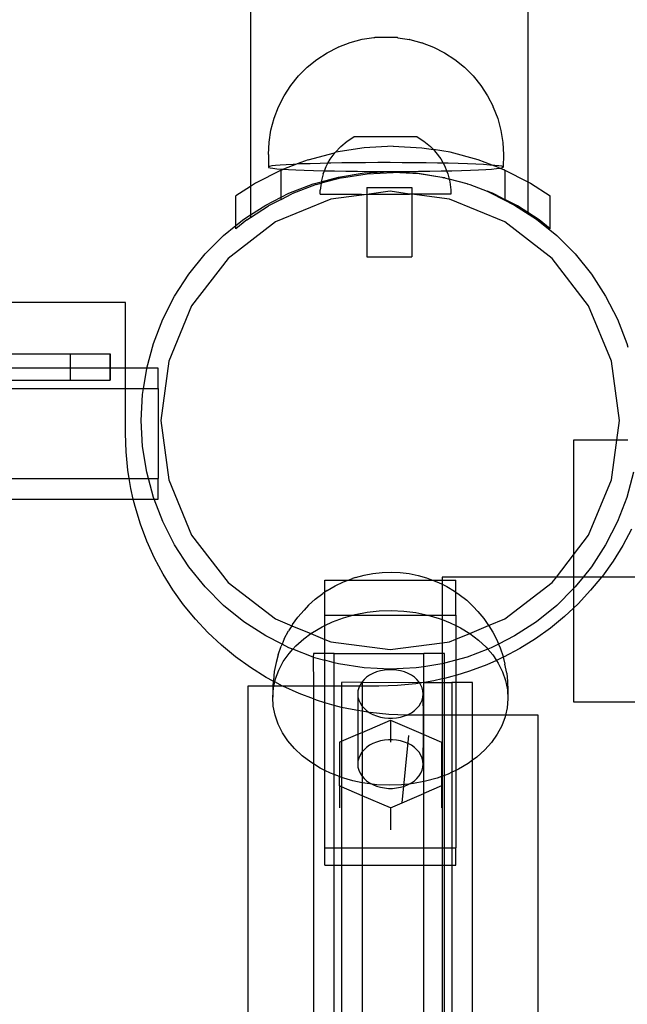
# Model space of a CAD drawing. Extents: x -336 to 4621, y -3858 to 3542.
# Drawn here: x 1729 to 1821, y -1439 to -1288 of the extents above; entities that cross this region are included whole.
import ezdxf

# ---------------------------------------------------------------- set-up
doc = ezdxf.new("R2010")
doc.units = 0
doc.layers.get('0').update_dxf_attribs({"linetype": 'CONTINUOUS'})

msp = doc.modelspace()

# ---------------------------------------------------------------- linework, layer by layer
for p, q in [((1763.79, -1260.58), (1763.79, -1313.95)), ((1806.17, -1260.58), (1806.17, -1313.23)), ((1780.79, -1291.52), (1778.99, -1292)), ((1780.86, -1291.51), (1780.79, -1291.52)), ((1782.66, -1291.23), (1780.86, -1291.51)), ((1782.72, -1291.23), (1782.66, -1291.23)), ((1782.8, -1291.22), (1782.72, -1291.23)), ((1782.89, -1291.21), (1782.8, -1291.22)), ((1783.01, -1291.21), (1782.89, -1291.21)), ((1783.14, -1291.2), (1783.01, -1291.21)), ((1783.28, -1291.2), (1783.14, -1291.2)), ((1783.44, -1291.19), (1783.28, -1291.2)), ((1783.61, -1291.19), (1783.44, -1291.19)), ((1783.78, -1291.18), (1783.61, -1291.19)), ((1783.97, -1291.18), (1783.78, -1291.18)), ((1784.16, -1291.18), (1783.97, -1291.18)), ((1784.36, -1291.18), (1784.16, -1291.18)), ((1784.55, -1291.18), (1784.36, -1291.18)), ((1784.75, -1291.18), (1784.55, -1291.18)), ((1784.94, -1291.18), (1784.75, -1291.18)), ((1785.13, -1291.18), (1784.94, -1291.18)), ((1785.31, -1291.19), (1785.13, -1291.18)), ((1785.48, -1291.19), (1785.31, -1291.19)), ((1785.64, -1291.19), (1785.48, -1291.19)), ((1785.79, -1291.2), (1785.64, -1291.19)), ((1785.92, -1291.2), (1785.79, -1291.2)), ((1786.04, -1291.21), (1785.92, -1291.2)), ((1786.14, -1291.22), (1786.04, -1291.21)), ((1786.23, -1291.22), (1786.14, -1291.22)), ((1786.29, -1291.23), (1786.23, -1291.22)), ((1786.29, -1291.23), (1788.08, -1291.5)), ((1788.16, -1291.52), (1788.08, -1291.5)), ((1788.16, -1291.52), (1789.95, -1291.99)), ((1775.51, -1293.54), (1777.19, -1292.69)), ((1777.25, -1292.66), (1777.19, -1292.69)), ((1778.99, -1292), (1777.25, -1292.66)), ((1790.02, -1292.01), (1789.95, -1291.99)), ((1790.02, -1292.01), (1791.77, -1292.68)), ((1791.77, -1292.68), (1793.44, -1293.53)), ((1772.48, -1295.74), (1773.94, -1294.56)), ((1773.94, -1294.56), (1775.51, -1293.54)), ((1793.44, -1293.53), (1795.02, -1294.55)), ((1795.02, -1294.55), (1796.47, -1295.73)), ((1771.15, -1297.07), (1772.48, -1295.74)), ((1796.47, -1295.73), (1797.8, -1297.05)), ((1769.97, -1298.53), (1771.15, -1297.07)), ((1797.8, -1297.05), (1798.98, -1298.51)), ((1768.94, -1300.1), (1769.97, -1298.53)), ((1798.98, -1298.51), (1800, -1300.08)), ((1768.09, -1301.78), (1768.94, -1300.1)), ((1800, -1300.08), (1800.85, -1301.75)), ((1767.42, -1303.53), (1768.09, -1301.78)), ((1800.88, -1301.82), (1800.85, -1301.75)), ((1800.88, -1301.82), (1801.56, -1303.57)), ((1766.93, -1305.34), (1767.42, -1303.53)), ((1801.56, -1303.57), (1802.04, -1305.39)), ((1766.64, -1307.2), (1766.93, -1305.34)), ((1778.55, -1307.04), (1779.6, -1306.37)), ((1789.24, -1306.35), (1779.6, -1306.37)), ((1789.24, -1306.35), (1790.3, -1307.02)), ((1802.04, -1305.39), (1802.34, -1307.24)), ((1766.54, -1309.07), (1766.64, -1307.2)), ((1777.58, -1307.84), (1776.72, -1308.76)), ((1781.19, -1308.04), (1776.85, -1308.73)), ((1777.58, -1307.84), (1778.55, -1307.04)), ((1785.59, -1307.81), (1781.19, -1308.04)), ((1785.59, -1307.81), (1789.97, -1308.04)), ((1789.97, -1308.04), (1791.74, -1308.32)), ((1790.3, -1307.02), (1791.27, -1307.82)), ((1791.27, -1307.82), (1791.74, -1308.32)), ((1802.34, -1307.24), (1802.43, -1309.12)), ((1766.54, -1309.07), (1766.54, -1310.96)), ((1772.6, -1309.87), (1776.61, -1308.79)), ((1775.64, -1310.4), (1775.98, -1309.78)), ((1775.98, -1309.78), (1776.72, -1308.76)), ((1776.72, -1308.76), (1776.61, -1308.79)), ((1776.85, -1308.73), (1776.72, -1308.76)), ((1791.74, -1308.32), (1792.13, -1308.74)), ((1794.31, -1308.73), (1791.74, -1308.32)), ((1792.13, -1308.74), (1792.87, -1309.75)), ((1792.87, -1309.75), (1793.22, -1310.4)), ((1798.55, -1309.87), (1794.31, -1308.73)), ((1802.43, -1309.12), (1802.4, -1310.93)), ((1766.7, -1310.89), (1766.54, -1310.96)), ((1766.54, -1310.96), (1766.57, -1311.03)), ((1766.57, -1311.03), (1766.8, -1311.1)), ((1767.06, -1310.82), (1766.7, -1310.89)), ((1766.8, -1311.1), (1767.22, -1311.17)), ((1767.61, -1310.75), (1767.06, -1310.82)), ((1767.22, -1311.17), (1767.84, -1311.23)), ((1768.34, -1310.69), (1767.61, -1310.75)), ((1767.84, -1311.23), (1768.63, -1311.3)), ((1769.26, -1310.63), (1768.34, -1310.69)), ((1768.63, -1311.3), (1768.84, -1311.31)), ((1770.83, -1310.55), (1768.84, -1311.31)), ((1770.33, -1310.57), (1769.26, -1310.63)), ((1770.83, -1310.55), (1770.33, -1310.57)), ((1770.91, -1310.51), (1770.83, -1310.55)), ((1772.6, -1309.87), (1770.91, -1310.51)), ((1771.57, -1310.51), (1770.91, -1310.51)), ((1772.94, -1310.47), (1771.57, -1310.51)), ((1774.44, -1310.42), (1772.94, -1310.47)), ((1775.64, -1310.4), (1774.44, -1310.42)), ((1775.11, -1311.55), (1775.38, -1310.88)), ((1775.38, -1310.88), (1775.64, -1310.4)), ((1776.05, -1310.39), (1775.64, -1310.4)), ((1777.76, -1310.36), (1776.05, -1310.39)), ((1779.54, -1310.34), (1777.76, -1310.36)), ((1781.37, -1310.32), (1779.54, -1310.34)), ((1783.23, -1310.31), (1781.37, -1310.32)), ((1785.11, -1310.31), (1783.23, -1310.31)), ((1786.98, -1310.32), (1785.11, -1310.31)), ((1788.83, -1310.33), (1786.98, -1310.32)), ((1790.63, -1310.35), (1788.83, -1310.33)), ((1792.36, -1310.38), (1790.63, -1310.35)), ((1793.22, -1310.4), (1792.36, -1310.38)), ((1794, -1310.41), (1793.22, -1310.4)), ((1793.22, -1310.4), (1793.48, -1310.85)), ((1793.48, -1310.85), (1793.76, -1311.56)), ((1795.54, -1310.45), (1794, -1310.41)), ((1796.96, -1310.5), (1795.54, -1310.45)), ((1798.24, -1310.55), (1796.96, -1310.5)), ((1799.37, -1310.61), (1798.24, -1310.55)), ((1800.72, -1310.7), (1798.55, -1309.87)), ((1800.34, -1310.67), (1799.37, -1310.61)), ((1799.72, -1311.34), (1800.63, -1311.28)), ((1800.72, -1310.7), (1800.34, -1310.67)), ((1800.63, -1311.28), (1801.36, -1311.21)), ((1801.14, -1310.73), (1800.72, -1310.7)), ((1801.69, -1311.07), (1800.72, -1310.7)), ((1801.75, -1310.8), (1801.14, -1310.73)), ((1801.36, -1311.21), (1801.91, -1311.14)), ((1801.69, -1311.07), (1801.91, -1311.14)), ((1802.17, -1310.86), (1801.75, -1310.8)), ((1801.91, -1311.14), (1802.27, -1311.07)), ((1801.91, -1311.14), (1802.55, -1311.4)), ((1802.4, -1310.93), (1802.17, -1310.86)), ((1802.27, -1311.07), (1802.43, -1311)), ((1802.43, -1311), (1802.4, -1310.93)), ((1768.5, -1311.44), (1764.58, -1313.44)), ((1768.49, -1315.57), (1768.5, -1311.44)), ((1768.5, -1311.44), (1768.84, -1311.31)), ((1768.84, -1311.31), (1769.6, -1311.36)), ((1769.6, -1311.36), (1770.73, -1311.41)), ((1770.73, -1311.41), (1772.01, -1311.46)), ((1772.01, -1311.46), (1773.43, -1311.51)), ((1773.43, -1311.51), (1774.97, -1311.55)), ((1777.68, -1312.64), (1774.58, -1313.46)), ((1774.92, -1312.04), (1774.61, -1313.26)), ((1774.61, -1313.26), (1777.23, -1312.51)), ((1774.92, -1312.04), (1775.11, -1311.55)), ((1774.97, -1311.55), (1775.11, -1311.55)), ((1775.11, -1311.55), (1776.62, -1311.58)), ((1776.62, -1311.58), (1778.35, -1311.61)), ((1777.23, -1312.51), (1781.16, -1311.89)), ((1777.68, -1312.64), (1781.6, -1312.01)), ((1778.35, -1311.61), (1780.14, -1311.63)), ((1780.14, -1311.63), (1781.99, -1311.65)), ((1781.16, -1311.89), (1785.13, -1311.68)), ((1781.6, -1312.01), (1785.58, -1311.8)), ((1781.99, -1311.65), (1783.86, -1311.65)), ((1783.86, -1311.65), (1785.13, -1311.68)), ((1785.13, -1311.68), (1785.74, -1311.65)), ((1785.13, -1311.68), (1789.1, -1311.89)), ((1789.55, -1312.01), (1785.58, -1311.8)), ((1785.74, -1311.65), (1787.61, -1311.64)), ((1787.61, -1311.64), (1789.44, -1311.63)), ((1789.1, -1311.89), (1793.03, -1312.51)), ((1789.44, -1311.63), (1791.21, -1311.6)), ((1793.34, -1312.61), (1789.55, -1312.01)), ((1791.21, -1311.6), (1792.92, -1311.57)), ((1792.92, -1311.57), (1793.76, -1311.56)), ((1793.03, -1312.51), (1793.34, -1312.61)), ((1793.48, -1312.64), (1793.34, -1312.61)), ((1793.48, -1312.64), (1794.15, -1312.81)), ((1793.76, -1311.56), (1794.53, -1311.54)), ((1793.76, -1311.56), (1793.94, -1312.02)), ((1793.94, -1312.02), (1794.15, -1312.81)), ((1794.53, -1311.54), (1796.03, -1311.5)), ((1796.03, -1311.5), (1797.41, -1311.45)), ((1797.41, -1311.45), (1798.64, -1311.39)), ((1798.64, -1311.39), (1799.72, -1311.34)), ((1802.66, -1311.44), (1802.55, -1311.4)), ((1802.66, -1311.44), (1802.66, -1315.92)), ((1802.66, -1311.44), (1806.17, -1313.23)), ((1763.79, -1313.95), (1761.58, -1315.38)), ((1764.58, -1313.44), (1763.79, -1313.95)), ((1763.79, -1313.95), (1763.79, -1318.29)), ((1769.67, -1314.97), (1773.39, -1313.54)), ((1773.83, -1313.66), (1770.12, -1315.09)), ((1773.39, -1313.54), (1774.61, -1313.26)), ((1773.83, -1313.66), (1774.58, -1313.46)), ((1774.58, -1313.46), (1774.45, -1314.51)), ((1774.61, -1313.26), (1774.58, -1313.46)), ((1781.55, -1314.13), (1788.42, -1314.12)), ((1781.55, -1314.13), (1781.55, -1315.16)), ((1788.42, -1314.12), (1788.42, -1315.12)), ((1794.15, -1312.81), (1794.25, -1313.24)), ((1796.87, -1313.54), (1794.15, -1312.81)), ((1794.25, -1313.24), (1794.41, -1314.48)), ((1796.87, -1313.54), (1796.94, -1313.56)), ((1796.94, -1313.56), (1797.32, -1313.66)), ((1797.32, -1313.66), (1799.93, -1314.67)), ((1806.17, -1313.23), (1806.17, -1317.93)), ((1806.17, -1313.23), (1806.57, -1313.44)), ((1806.57, -1313.44), (1809.58, -1315.38)), ((1761.58, -1319.93), (1761.58, -1315.38)), ((1766.13, -1316.78), (1768.49, -1315.57)), ((1768.49, -1315.57), (1769.67, -1314.97)), ((1768.49, -1315.92), (1770.12, -1315.09)), ((1768.49, -1315.92), (1768.49, -1315.57)), ((1774.45, -1315.14), (1774.45, -1314.51)), ((1774.45, -1315.14), (1780.75, -1315.13)), ((1781.55, -1315.16), (1776.07, -1315.88)), ((1780.75, -1315.13), (1781.55, -1315.16)), ((1781.55, -1315.16), (1781.78, -1315.13)), ((1781.55, -1315.16), (1781.56, -1324.71)), ((1781.78, -1315.13), (1781.95, -1315.13)), ((1785.13, -1314.68), (1781.95, -1315.13)), ((1781.95, -1315.13), (1788.11, -1315.12)), ((1788.11, -1315.12), (1785.13, -1314.68)), ((1788.42, -1315.12), (1788.11, -1315.12)), ((1794.41, -1315.11), (1788.42, -1315.12)), ((1788.42, -1315.12), (1788.43, -1324.7)), ((1794.19, -1315.88), (1788.42, -1315.12)), ((1794.41, -1314.48), (1794.41, -1315.11)), ((1799.93, -1314.67), (1800.58, -1314.97)), ((1801.03, -1315.09), (1799.93, -1314.67)), ((1800.58, -1314.97), (1804.13, -1316.78)), ((1801.03, -1315.09), (1802.66, -1315.92)), ((1809.58, -1320.41), (1809.58, -1315.38)), ((1763.79, -1318.29), (1766.13, -1316.78)), ((1763.79, -1318.7), (1766.58, -1316.9)), ((1768.49, -1315.92), (1766.58, -1316.9)), ((1776.07, -1315.88), (1767.63, -1319.37)), ((1802.63, -1319.37), (1794.19, -1315.88)), ((1804.58, -1316.9), (1802.66, -1315.92)), ((1804.13, -1316.78), (1807.46, -1318.94)), ((1806.17, -1317.93), (1804.58, -1316.9)), ((1762.79, -1318.94), (1763.79, -1318.29)), ((1763.24, -1319.06), (1763.79, -1318.7)), ((1763.79, -1318.29), (1763.79, -1318.7)), ((1807.91, -1319.06), (1806.17, -1317.93)), ((1759.7, -1321.44), (1761.58, -1319.93)), ((1767.63, -1319.37), (1760.38, -1324.94)), ((1761.58, -1319.93), (1762.79, -1318.94)), ((1763.24, -1319.06), (1761.58, -1320.41)), ((1761.58, -1320.41), (1761.58, -1319.93)), ((1809.88, -1324.94), (1802.63, -1319.37)), ((1807.46, -1318.94), (1810.56, -1321.44)), ((1809.58, -1320.41), (1807.91, -1319.06)), ((1756.89, -1324.26), (1759.7, -1321.44)), ((1810.56, -1321.44), (1813.37, -1324.26)), ((1754.39, -1327.35), (1756.89, -1324.26)), ((1781.56, -1324.71), (1788.43, -1324.7)), ((1813.37, -1324.26), (1815.87, -1327.35)), ((1760.38, -1324.94), (1754.82, -1332.18)), ((1815.44, -1332.18), (1809.88, -1324.94)), ((1752.22, -1330.68), (1754.39, -1327.35)), ((1815.87, -1327.35), (1818.04, -1330.68)), ((1750.41, -1334.23), (1752.22, -1330.68)), ((1818.04, -1330.68), (1819.84, -1334.23)), ((1744.72, -1331.68), (1713.33, -1331.68)), ((1744.72, -1341.68), (1744.72, -1331.68)), ((1754.82, -1332.18), (1751.32, -1340.63)), ((1818.94, -1340.63), (1815.44, -1332.18)), ((1748.99, -1337.94), (1750.41, -1334.23)), ((1819.84, -1334.23), (1821.27, -1337.94)), ((1747.99, -1341.68), (1748.99, -1337.94)), ((1821.27, -1337.94), (1821.42, -1338.51)), ((1713.33, -1339.51), (1736.33, -1339.51)), ((1736.33, -1339.51), (1742.33, -1339.51)), ((1736.33, -1341.68), (1736.33, -1339.51)), ((1742.33, -1339.51), (1742.39, -1339.51)), ((1742.33, -1339.51), (1742.33, -1341.68)), ((1742.39, -1339.51), (1742.39, -1341.68)), ((1751.32, -1340.63), (1750.13, -1349.68)), ((1820.13, -1349.68), (1818.94, -1340.63)), ((1736.33, -1341.68), (1692.97, -1341.68)), ((1736.33, -1343.51), (1736.33, -1341.68)), ((1742.33, -1341.68), (1736.33, -1341.68)), ((1742.33, -1341.68), (1742.33, -1343.51)), ((1742.39, -1341.68), (1742.33, -1341.68)), ((1742.39, -1341.68), (1742.39, -1343.51)), ((1744.72, -1341.68), (1742.39, -1341.68)), ((1744.72, -1344.82), (1744.72, -1341.68)), ((1747.99, -1341.68), (1744.72, -1341.68)), ((1747.48, -1344.82), (1747.96, -1341.78)), ((1747.96, -1341.78), (1747.99, -1341.68)), ((1749.72, -1341.68), (1747.99, -1341.68)), ((1749.72, -1344.82), (1749.72, -1341.68)), ((1693.87, -1343.51), (1736.33, -1343.51)), ((1736.33, -1343.51), (1742.33, -1343.51)), ((1742.33, -1343.51), (1742.39, -1343.51)), ((1694.52, -1344.82), (1744.72, -1344.82)), ((1744.72, -1351.68), (1744.72, -1344.82)), ((1744.72, -1344.82), (1747.48, -1344.82)), ((1747.13, -1349.68), (1747.34, -1345.71)), ((1747.34, -1345.71), (1747.48, -1344.82)), ((1747.48, -1344.82), (1749.72, -1344.82)), ((1749.72, -1344.82), (1749.72, -1358.53)), ((1747.34, -1353.66), (1747.13, -1349.68)), ((1750.13, -1349.68), (1751.32, -1358.74)), ((1819.73, -1352.68), (1820.13, -1349.68)), ((1744.81, -1354.49), (1744.72, -1351.68)), ((1819.73, -1352.68), (1813.13, -1352.68)), ((1813.13, -1352.68), (1813.13, -1370.2)), ((1818.94, -1358.74), (1819.73, -1352.68)), ((1821.42, -1352.68), (1819.73, -1352.68)), ((1745.09, -1357.29), (1744.81, -1354.49)), ((1747.96, -1357.58), (1747.34, -1353.66)), ((1745.29, -1358.53), (1745.09, -1357.29)), ((1748.21, -1358.53), (1747.96, -1357.58)), ((1822.3, -1357.58), (1821.27, -1361.43)), ((1700.38, -1358.53), (1745.29, -1358.53)), ((1745.54, -1360.07), (1745.29, -1358.53)), ((1745.29, -1358.53), (1748.21, -1358.53)), ((1748.99, -1361.43), (1748.21, -1358.53)), ((1748.21, -1358.53), (1749.72, -1358.53)), ((1749.72, -1361.68), (1749.72, -1358.53)), ((1751.32, -1358.74), (1754.82, -1367.18)), ((1815.44, -1367.18), (1818.94, -1358.74)), ((1745.9, -1361.68), (1745.54, -1360.07)), ((1701.57, -1361.68), (1745.9, -1361.68)), ((1746.18, -1362.81), (1745.9, -1361.68)), ((1745.9, -1361.68), (1749.08, -1361.68)), ((1749.08, -1361.68), (1748.99, -1361.43)), ((1750.41, -1365.14), (1749.08, -1361.68)), ((1749.08, -1361.68), (1749.72, -1361.68)), ((1821.27, -1361.43), (1819.84, -1365.14)), ((1747, -1365.5), (1746.18, -1362.81)), ((1752.22, -1368.68), (1750.41, -1365.14)), ((1819.84, -1365.14), (1818.04, -1368.68)), ((1747.99, -1368.13), (1747, -1365.5)), ((1821.99, -1366.29), (1820.66, -1368.77)), ((1749.15, -1370.7), (1747.99, -1368.13)), ((1754.82, -1367.18), (1760.38, -1374.43)), ((1813.13, -1370.2), (1815.44, -1367.18)), ((1754.39, -1372.02), (1752.22, -1368.68)), ((1818.04, -1368.68), (1815.87, -1372.02)), ((1820.66, -1368.77), (1819.18, -1371.16)), ((1750.48, -1373.18), (1749.15, -1370.7)), ((1810.52, -1373.6), (1813.13, -1370.2)), ((1813.13, -1370.2), (1813.13, -1373.6)), ((1819.18, -1371.16), (1817.54, -1373.45)), ((1756.89, -1375.11), (1754.39, -1372.02)), ((1782.51, -1373.04), (1783.89, -1372.89)), ((1783.89, -1372.89), (1785.29, -1372.84)), ((1785.29, -1372.84), (1786.68, -1372.91)), ((1786.68, -1372.91), (1788.06, -1373.08)), ((1815.87, -1372.02), (1814.6, -1373.6)), ((1751.96, -1375.57), (1750.48, -1373.18)), ((1760.38, -1374.43), (1767.63, -1380)), ((1775.18, -1375.9), (1775.18, -1374.06)), ((1775.18, -1374.06), (1778.74, -1374.06)), ((1776.73, -1374.94), (1778.02, -1374.33)), ((1778.02, -1374.33), (1778.74, -1374.06)), ((1778.74, -1374.06), (1779.38, -1373.83)), ((1778.74, -1374.06), (1791.58, -1374.06)), ((1779.85, -1373.66), (1779.38, -1373.83)), ((1779.85, -1373.66), (1781.16, -1373.3)), ((1781.16, -1373.3), (1782.51, -1373.04)), ((1788.06, -1373.08), (1789.41, -1373.36)), ((1789.41, -1373.36), (1790.7, -1373.74)), ((1790.7, -1373.74), (1791.2, -1373.92)), ((1791.2, -1373.92), (1791.58, -1374.06)), ((1791.58, -1374.06), (1792.54, -1374.44)), ((1791.58, -1374.06), (1793.08, -1374.06)), ((1792.54, -1374.44), (1793.08, -1374.7)), ((1810.52, -1373.6), (1793.08, -1373.6)), ((1793.08, -1373.6), (1793.08, -1374.06)), ((1793.08, -1374.06), (1795.18, -1374.06)), ((1793.08, -1374.06), (1793.08, -1374.7)), ((1795.18, -1375.93), (1795.18, -1374.06)), ((1802.63, -1380), (1809.88, -1374.43)), ((1809.88, -1374.43), (1810.52, -1373.6)), ((1813.13, -1373.6), (1810.52, -1373.6)), ((1814.6, -1373.6), (1813.13, -1373.6)), ((1813.13, -1373.6), (1813.13, -1375.35)), ((1814.6, -1373.6), (1813.37, -1375.11)), ((1817.42, -1373.6), (1814.6, -1373.6)), ((1817.42, -1373.6), (1815.75, -1375.62)), ((1817.54, -1373.45), (1817.42, -1373.6)), ((1826.02, -1373.6), (1817.42, -1373.6)), ((1753.6, -1377.85), (1751.96, -1375.57)), ((1759.7, -1377.92), (1756.89, -1375.11)), ((1775.18, -1375.9), (1774.86, -1376.13)), ((1775.54, -1375.64), (1775.18, -1375.9)), ((1775.18, -1379.42), (1775.18, -1375.9)), ((1775.54, -1375.64), (1776.73, -1374.94)), ((1793.08, -1374.7), (1793.81, -1375.06)), ((1793.08, -1374.7), (1793.08, -1379.42)), ((1793.81, -1375.06), (1794.98, -1375.78)), ((1794.98, -1375.78), (1795.18, -1375.93)), ((1795.18, -1375.93), (1795.68, -1376.28)), ((1795.18, -1379.42), (1795.18, -1375.93)), ((1813.13, -1375.35), (1810.56, -1377.92)), ((1813.37, -1375.11), (1813.13, -1375.35)), ((1813.13, -1375.35), (1813.13, -1378.33)), ((1815.75, -1375.62), (1813.83, -1377.68)), ((1772.66, -1377.9), (1773.7, -1376.97)), ((1773.7, -1376.97), (1774.86, -1376.13)), ((1795.68, -1376.28), (1796.82, -1377.14)), ((1796.82, -1377.14), (1797.83, -1378.09)), ((1755.39, -1380.03), (1753.6, -1377.85)), ((1762.79, -1380.43), (1759.7, -1377.92)), ((1771.03, -1379.71), (1771.98, -1378.65)), ((1772.66, -1377.9), (1771.98, -1378.65)), ((1781.6, -1378.98), (1783.46, -1378.77)), ((1783.46, -1378.77), (1785.33, -1378.72)), ((1785.33, -1378.72), (1787.21, -1378.8)), ((1787.21, -1378.8), (1789.06, -1379.03)), ((1797.83, -1378.09), (1798.52, -1378.84)), ((1798.52, -1378.84), (1799.44, -1379.92)), ((1810.56, -1377.92), (1807.46, -1380.43)), ((1813.13, -1378.33), (1811.77, -1379.6)), ((1813.83, -1377.68), (1813.13, -1378.33)), ((1813.13, -1378.33), (1813.13, -1392.68)), ((1757.31, -1382.08), (1755.39, -1380.03)), ((1766.13, -1382.59), (1762.79, -1380.43)), ((1767.63, -1380), (1770.12, -1381.03)), ((1770.23, -1380.84), (1771.03, -1379.71)), ((1775.18, -1379.42), (1779.45, -1379.42)), ((1775.18, -1380.98), (1775.18, -1379.42)), ((1775.18, -1380.98), (1776.33, -1380.44)), ((1776.33, -1380.44), (1778.01, -1379.82)), ((1778.01, -1379.82), (1779.45, -1379.42)), ((1779.45, -1379.42), (1779.78, -1379.33)), ((1779.45, -1379.42), (1790.87, -1379.41)), ((1779.78, -1379.33), (1781.6, -1378.98)), ((1789.06, -1379.03), (1790.87, -1379.41)), ((1790.87, -1379.41), (1790.9, -1379.42)), ((1790.9, -1379.42), (1792.62, -1379.92)), ((1790.9, -1379.42), (1793.08, -1379.42)), ((1792.62, -1379.92), (1793.08, -1380.1)), ((1793.08, -1379.42), (1795.18, -1379.42)), ((1793.08, -1379.42), (1793.08, -1380.1)), ((1793.08, -1380.1), (1794.29, -1380.57)), ((1793.08, -1380.1), (1793.08, -1383.64)), ((1795.18, -1379.42), (1795.18, -1381.01)), ((1799.44, -1379.92), (1800.17, -1381.01)), ((1800.17, -1381.01), (1802.63, -1380)), ((1807.46, -1380.43), (1804.13, -1382.59)), ((1811.77, -1379.6), (1809.6, -1381.39)), ((1768.97, -1383.04), (1769.62, -1381.81)), ((1770.12, -1381.03), (1769.62, -1381.81)), ((1770.23, -1380.84), (1770.12, -1381.03)), ((1770.12, -1381.03), (1773.03, -1382.23)), ((1773.27, -1382.05), (1774.74, -1381.19)), ((1774.74, -1381.19), (1775.18, -1380.98)), ((1775.18, -1383.12), (1775.18, -1380.98)), ((1794.29, -1380.57), (1795.18, -1381.01)), ((1795.18, -1381.01), (1795.85, -1381.34)), ((1795.18, -1381.01), (1795.18, -1383.08)), ((1795.85, -1381.34), (1797.3, -1382.23)), ((1797.3, -1382.23), (1800.17, -1381.01)), ((1800.17, -1381.01), (1800.21, -1381.06)), ((1800.21, -1381.06), (1800.83, -1382.04)), ((1809.6, -1381.39), (1807.31, -1383.02)), ((1759.37, -1384.01), (1757.31, -1382.08)), ((1768.62, -1383.86), (1766.13, -1382.59)), ((1768.97, -1383.04), (1768.62, -1383.86)), ((1770.73, -1384.11), (1771.93, -1383.03)), ((1771.93, -1383.03), (1773.03, -1382.23)), ((1773.03, -1382.23), (1773.27, -1382.05)), ((1773.03, -1382.23), (1775.18, -1383.12)), ((1775.18, -1383.12), (1776.07, -1383.49)), ((1775.18, -1385.27), (1775.18, -1383.12)), ((1794.19, -1383.49), (1795.18, -1383.08)), ((1795.18, -1383.08), (1797.3, -1382.23)), ((1795.18, -1383.08), (1795.18, -1386.28)), ((1797.3, -1382.23), (1798.62, -1383.23)), ((1798.62, -1383.23), (1799.79, -1384.32)), ((1800.83, -1382.04), (1801.45, -1383.28)), ((1801.45, -1383.28), (1801.68, -1383.84)), ((1804.13, -1382.59), (1801.68, -1383.84)), ((1807.31, -1383.02), (1804.92, -1384.51)), ((1761.54, -1385.79), (1759.37, -1384.01)), ((1768.01, -1385.46), (1768.5, -1384.14)), ((1768.62, -1383.86), (1768.5, -1384.14)), ((1769.67, -1384.4), (1768.62, -1383.86)), ((1770.27, -1384.63), (1769.67, -1384.4)), ((1769.69, -1385.27), (1770.27, -1384.63)), ((1770.27, -1384.63), (1770.73, -1384.11)), ((1773.39, -1385.82), (1770.27, -1384.63)), ((1776.07, -1383.49), (1785.13, -1384.68)), ((1785.13, -1384.68), (1793.08, -1383.64)), ((1793.08, -1383.64), (1794.19, -1383.49)), ((1793.08, -1383.64), (1793.08, -1385.27)), ((1800.03, -1384.61), (1796.87, -1385.82)), ((1799.79, -1384.32), (1800.03, -1384.61)), ((1800.58, -1384.4), (1800.03, -1384.61)), ((1800.03, -1384.61), (1800.8, -1385.5)), ((1801.68, -1383.84), (1800.58, -1384.4)), ((1801.68, -1383.84), (1801.91, -1384.39)), ((1801.91, -1384.39), (1802.37, -1385.71)), ((1804.92, -1384.51), (1802.44, -1385.84)), ((1763.83, -1387.43), (1761.54, -1385.79)), ((1768.01, -1385.46), (1767.72, -1386.65)), ((1768.82, -1386.51), (1769.69, -1385.27)), ((1773.42, -1385.27), (1773.39, -1385.82)), ((1773.39, -1385.82), (1773.42, -1390.27)), ((1773.39, -1385.82), (1775.18, -1386.31)), ((1775.18, -1385.27), (1773.42, -1385.27)), ((1776.57, -1385.27), (1775.18, -1385.27)), ((1775.18, -1386.31), (1775.18, -1385.27)), ((1776.57, -1386.68), (1775.18, -1386.31)), ((1775.18, -1390.27), (1775.18, -1386.31)), ((1776.57, -1385.27), (1790.28, -1385.27)), ((1776.57, -1386.68), (1776.57, -1385.27)), ((1790.28, -1387.29), (1790.28, -1385.27)), ((1793.08, -1385.27), (1790.28, -1385.27)), ((1793.42, -1385.27), (1793.08, -1385.27)), ((1793.08, -1385.27), (1793.08, -1386.84)), ((1793.42, -1386.75), (1793.42, -1385.27)), ((1795.18, -1386.28), (1793.42, -1386.75)), ((1796.87, -1385.82), (1795.18, -1386.28)), ((1795.18, -1386.28), (1795.18, -1388.62)), ((1801.35, -1386.33), (1799.88, -1387)), ((1800.8, -1385.5), (1801.35, -1386.33)), ((1802.41, -1385.85), (1801.35, -1386.33)), ((1801.35, -1386.33), (1801.63, -1386.75)), ((1802.37, -1385.71), (1802.41, -1385.85)), ((1802.44, -1385.84), (1802.41, -1385.85)), ((1802.41, -1385.85), (1802.66, -1386.91)), ((1766.22, -1388.92), (1763.83, -1387.43)), ((1767.72, -1386.65), (1767.41, -1388.02)), ((1767.63, -1389.16), (1768.13, -1387.81)), ((1768.13, -1387.81), (1768.82, -1386.51)), ((1777.23, -1386.85), (1776.57, -1386.68)), ((1776.57, -1390.27), (1776.57, -1386.68)), ((1781.16, -1387.48), (1777.23, -1386.85)), ((1785.13, -1387.68), (1781.16, -1387.48)), ((1783.64, -1387.92), (1783.05, -1388.09)), ((1784.25, -1387.81), (1783.64, -1387.92)), ((1784.87, -1387.75), (1784.25, -1387.81)), ((1785.5, -1387.75), (1784.87, -1387.75)), ((1789.1, -1387.48), (1785.13, -1387.68)), ((1786.12, -1387.81), (1785.5, -1387.75)), ((1786.73, -1387.92), (1786.12, -1387.81)), ((1787.31, -1388.09), (1786.73, -1387.92)), ((1790.28, -1387.29), (1789.1, -1387.48)), ((1793.03, -1386.85), (1790.28, -1387.29)), ((1790.28, -1389.7), (1790.28, -1387.29)), ((1793.08, -1386.84), (1793.03, -1386.85)), ((1793.42, -1386.75), (1793.08, -1386.84)), ((1793.08, -1386.84), (1793.08, -1389.17)), ((1793.42, -1389.09), (1793.42, -1386.75)), ((1797.24, -1387.99), (1795.18, -1388.62)), ((1799.88, -1387), (1797.24, -1387.99)), ((1801.63, -1386.75), (1802.29, -1388.06)), ((1802.94, -1388.29), (1802.66, -1386.91)), ((1767.29, -1389.49), (1766.22, -1388.92)), ((1767.29, -1389.49), (1767.23, -1390.27)), ((1767.3, -1389.41), (1767.29, -1389.49)), ((1767.52, -1389.61), (1767.29, -1389.49)), ((1767.41, -1388.02), (1767.3, -1389.41)), ((1767.52, -1389.61), (1767.63, -1389.16)), ((1781.14, -1389.27), (1780.8, -1389.67)), ((1781.54, -1388.91), (1781.14, -1389.27)), ((1782, -1388.59), (1781.54, -1388.91)), ((1782.5, -1388.32), (1782, -1388.59)), ((1783.05, -1388.09), (1782.5, -1388.32)), ((1787.86, -1388.32), (1787.31, -1388.09)), ((1788.37, -1388.59), (1787.86, -1388.32)), ((1788.83, -1388.91), (1788.37, -1388.59)), ((1789.23, -1389.27), (1788.83, -1388.91)), ((1789.56, -1389.67), (1789.23, -1389.27)), ((1791.81, -1389.45), (1790.4, -1389.68)), ((1793.08, -1389.17), (1791.81, -1389.45)), ((1793.42, -1389.09), (1793.08, -1389.17)), ((1793.08, -1389.17), (1793.08, -1389.68)), ((1794.55, -1388.81), (1793.42, -1389.09)), ((1793.42, -1389.68), (1793.42, -1389.09)), ((1795.18, -1388.62), (1794.55, -1388.81)), ((1795.18, -1388.62), (1795.18, -1389.68)), ((1802.29, -1388.06), (1802.76, -1389.42)), ((1802.76, -1389.42), (1803.03, -1390.8)), ((1802.94, -1388.29), (1803.03, -1389.54)), ((1767.23, -1390.27), (1763.42, -1390.27)), ((1763.42, -1390.27), (1763.42, -1589.44)), ((1767.23, -1390.27), (1767.2, -1390.67)), ((1767.2, -1391.93), (1767.32, -1390.53)), ((1767.2, -1390.67), (1767.2, -1391.93)), ((1767.37, -1390.27), (1767.23, -1390.27)), ((1767.32, -1390.53), (1767.37, -1390.27)), ((1767.37, -1390.27), (1767.52, -1389.61)), ((1768.7, -1390.24), (1767.37, -1390.27)), ((1768.7, -1390.24), (1767.52, -1389.61)), ((1768.76, -1390.27), (1768.7, -1390.24)), ((1771.26, -1391.4), (1768.76, -1390.27)), ((1773.42, -1390.27), (1768.76, -1390.27)), ((1775.18, -1390.27), (1773.42, -1390.27)), ((1773.42, -1390.27), (1773.42, -1392.22)), ((1776.57, -1390.27), (1775.18, -1390.27)), ((1775.18, -1392.79), (1775.18, -1390.27)), ((1777.72, -1390.27), (1776.57, -1390.27)), ((1776.59, -1393.21), (1776.57, -1390.27)), ((1780.8, -1389.67), (1777.72, -1389.68)), ((1777.72, -1389.68), (1777.72, -1390.27)), ((1777.72, -1390.27), (1777.72, -1393.5)), ((1780.45, -1390.27), (1777.72, -1390.27)), ((1780.22, -1390.99), (1780.18, -1391.46)), ((1780.34, -1390.53), (1780.22, -1390.99)), ((1780.45, -1390.27), (1780.34, -1390.53)), ((1780.53, -1390.09), (1780.45, -1390.27)), ((1780.86, -1390.27), (1780.45, -1390.27)), ((1780.8, -1389.67), (1780.53, -1390.09)), ((1780.86, -1389.68), (1780.8, -1389.67)), ((1780.86, -1389.68), (1789.56, -1389.67)), ((1780.86, -1389.68), (1780.86, -1390.27)), ((1783.42, -1390.27), (1780.86, -1390.27)), ((1780.86, -1390.27), (1780.86, -1393.32)), ((1786.23, -1390.18), (1783.42, -1390.27)), ((1789.04, -1389.9), (1786.23, -1390.18)), ((1789.65, -1389.8), (1789.04, -1389.9)), ((1789.65, -1389.8), (1789.56, -1389.67)), ((1789.56, -1389.67), (1790.28, -1389.7)), ((1790.28, -1389.7), (1789.65, -1389.8)), ((1789.83, -1390.09), (1789.65, -1389.8)), ((1790.03, -1390.53), (1789.83, -1390.09)), ((1790.14, -1390.99), (1790.03, -1390.53)), ((1790.18, -1391.46), (1790.14, -1390.99)), ((1790.4, -1389.68), (1790.28, -1389.7)), ((1790.28, -1394.68), (1790.28, -1389.7)), ((1790.4, -1389.68), (1793.08, -1389.68)), ((1793.08, -1389.68), (1793.42, -1389.68)), ((1793.08, -1389.68), (1793.08, -1394.68)), ((1793.42, -1389.68), (1794.57, -1389.68)), ((1793.42, -1394.68), (1793.42, -1389.68)), ((1794.57, -1389.68), (1794.57, -1394.68)), ((1795.18, -1389.68), (1794.57, -1389.68)), ((1795.18, -1389.68), (1795.18, -1394.68)), ((1797.72, -1389.68), (1795.18, -1389.68)), ((1797.72, -1394.68), (1797.72, -1389.68)), ((1803.03, -1389.54), (1803.11, -1390.93)), ((1803.03, -1390.8), (1803.11, -1392.19)), ((1803.11, -1390.93), (1803.11, -1392.19)), ((1767.28, -1393.32), (1767.2, -1391.93)), ((1773.42, -1392.22), (1771.26, -1391.4)), ((1773.9, -1392.4), (1773.42, -1392.22)), ((1773.42, -1392.22), (1773.42, -1402.14)), ((1775.18, -1392.79), (1773.9, -1392.4)), ((1780.18, -1391.46), (1780.22, -1391.92)), ((1780.22, -1391.92), (1780.18, -1393.99)), ((1780.22, -1391.92), (1780.34, -1392.38)), ((1780.34, -1392.38), (1780.53, -1392.82)), ((1789.83, -1392.82), (1790.03, -1392.38)), ((1790.03, -1392.38), (1790.14, -1391.92)), ((1790.14, -1391.92), (1790.18, -1391.46)), ((1790.14, -1391.92), (1790.18, -1394.68)), ((1803.11, -1392.19), (1803, -1393.59)), ((1767.55, -1394.71), (1767.28, -1393.32)), ((1776.59, -1393.21), (1775.18, -1392.79)), ((1775.18, -1403.14), (1775.18, -1392.79)), ((1776.57, -1403.76), (1776.59, -1393.21)), ((1777.72, -1393.5), (1776.59, -1393.21)), ((1779.33, -1393.85), (1777.72, -1393.5)), ((1777.72, -1393.5), (1777.72, -1398.68)), ((1780.18, -1393.99), (1779.33, -1393.85)), ((1780.86, -1394.1), (1780.18, -1393.99)), ((1780.18, -1393.99), (1780.18, -1397.62)), ((1780.53, -1392.82), (1780.8, -1393.25)), ((1780.8, -1393.25), (1780.86, -1393.32)), ((1780.86, -1393.32), (1781.14, -1393.64)), ((1780.86, -1393.32), (1780.86, -1394.1)), ((1781.14, -1393.64), (1781.54, -1394)), ((1781.54, -1394), (1781.94, -1394.28)), ((1788.37, -1394.32), (1788.83, -1394)), ((1788.83, -1394), (1789.23, -1393.64)), ((1789.23, -1393.64), (1789.56, -1393.25)), ((1789.56, -1393.25), (1789.83, -1392.82)), ((1803, -1393.59), (1802.75, -1394.68)), ((1813.13, -1392.68), (1833.08, -1392.68)), ((1768.02, -1396.06), (1767.55, -1394.71)), ((1781.94, -1394.28), (1780.86, -1394.1)), ((1780.86, -1394.1), (1780.86, -1397.33)), ((1780.86, -1397.33), (1785.18, -1395.47)), ((1781.94, -1394.28), (1782, -1394.32)), ((1782.1, -1394.31), (1782, -1394.32)), ((1782, -1394.32), (1782.5, -1394.59)), ((1784.91, -1394.59), (1782.1, -1394.31)), ((1782.5, -1394.59), (1783.05, -1394.82)), ((1783.05, -1394.82), (1783.64, -1394.99)), ((1783.64, -1394.99), (1784.25, -1395.11)), ((1784.25, -1395.11), (1784.87, -1395.17)), ((1784.87, -1395.17), (1785.5, -1395.17)), ((1787.66, -1394.68), (1784.91, -1394.59)), ((1785.18, -1395.47), (1785.18, -1398.45)), ((1785.18, -1395.47), (1790.18, -1397.62)), ((1785.5, -1395.17), (1786.12, -1395.11)), ((1786.12, -1395.11), (1786.73, -1394.99)), ((1786.73, -1394.99), (1787.31, -1394.82)), ((1787.31, -1394.82), (1787.66, -1394.68)), ((1787.72, -1394.68), (1787.66, -1394.68)), ((1787.72, -1394.68), (1787.86, -1394.59)), ((1790.18, -1394.68), (1787.72, -1394.68)), ((1787.86, -1394.59), (1788.37, -1394.32)), ((1790.28, -1394.68), (1790.18, -1394.68)), ((1790.18, -1394.68), (1790.18, -1397.62)), ((1793.08, -1394.68), (1790.28, -1394.68)), ((1790.28, -1397.66), (1790.28, -1394.68)), ((1793.42, -1394.68), (1793.08, -1394.68)), ((1793.08, -1394.68), (1793.08, -1404.02)), ((1794.57, -1394.68), (1793.42, -1394.68)), ((1793.42, -1403.89), (1793.42, -1394.68)), ((1795.18, -1394.68), (1794.57, -1394.68)), ((1794.57, -1394.68), (1794.57, -1403.4)), ((1795.18, -1394.68), (1795.18, -1403.12)), ((1797.72, -1394.68), (1795.18, -1394.68)), ((1802.75, -1394.68), (1797.72, -1394.68)), ((1797.72, -1401.57), (1797.72, -1394.68)), ((1802.68, -1394.96), (1802.18, -1396.31)), ((1802.75, -1394.68), (1802.68, -1394.96)), ((1807.72, -1394.68), (1802.75, -1394.68)), ((1807.74, -1543.56), (1807.72, -1394.68)), ((1768.68, -1397.37), (1768.02, -1396.06)), ((1802.18, -1396.31), (1801.49, -1397.61)), ((1769.51, -1398.62), (1768.68, -1397.37)), ((1777.72, -1398.68), (1780.18, -1397.62)), ((1780.18, -1397.62), (1780.86, -1397.33)), ((1780.18, -1397.62), (1780.22, -1401.7)), ((1780.86, -1397.33), (1780.86, -1400.3)), ((1784.25, -1398.51), (1783.64, -1398.63)), ((1784.87, -1398.45), (1784.25, -1398.51)), ((1785.18, -1398.45), (1784.87, -1398.45)), ((1785.5, -1398.45), (1785.18, -1398.45)), ((1785.18, -1398.45), (1785.18, -1398.82)), ((1786.12, -1398.51), (1785.5, -1398.45)), ((1786.73, -1398.63), (1786.12, -1398.51)), ((1787.91, -1397.81), (1786.94, -1408.1)), ((1790.18, -1397.62), (1790.14, -1401.7)), ((1790.18, -1397.62), (1790.28, -1397.66)), ((1790.28, -1397.66), (1792.98, -1398.82)), ((1790.28, -1404.84), (1790.28, -1397.66)), ((1801.49, -1397.61), (1800.62, -1398.85)), ((1770.52, -1399.8), (1769.51, -1398.62)), ((1771.69, -1400.89), (1770.52, -1399.8)), ((1777.39, -1398.82), (1777.72, -1398.68)), ((1777.39, -1398.82), (1777.39, -1404.08)), ((1777.72, -1398.68), (1777.69, -1404.2)), ((1781.14, -1399.98), (1780.86, -1400.3)), ((1781.54, -1399.62), (1781.14, -1399.98)), ((1782, -1399.3), (1781.54, -1399.62)), ((1782.5, -1399.03), (1782, -1399.3)), ((1783.05, -1398.8), (1782.5, -1399.03)), ((1783.64, -1398.63), (1783.05, -1398.8)), ((1787.31, -1398.8), (1786.73, -1398.63)), ((1787.86, -1399.03), (1787.31, -1398.8)), ((1788.37, -1399.3), (1787.86, -1399.03)), ((1788.83, -1399.62), (1788.37, -1399.3)), ((1789.23, -1399.98), (1788.83, -1399.62)), ((1789.56, -1400.37), (1789.23, -1399.98)), ((1792.98, -1398.82), (1792.98, -1404.05)), ((1799.58, -1400.01), (1798.38, -1401.09)), ((1800.62, -1398.85), (1799.58, -1400.01)), ((1773.01, -1401.89), (1771.69, -1400.89)), ((1780.34, -1401.24), (1780.22, -1401.7)), ((1780.53, -1400.8), (1780.34, -1401.24)), ((1780.8, -1400.37), (1780.53, -1400.8)), ((1780.86, -1400.3), (1780.8, -1400.37)), ((1780.86, -1400.3), (1780.86, -1404.03)), ((1789.83, -1400.8), (1789.56, -1400.37)), ((1790.03, -1401.24), (1789.83, -1400.8)), ((1790.14, -1401.7), (1790.03, -1401.24)), ((1798.38, -1401.09), (1797.72, -1401.57)), ((1773.42, -1402.14), (1773.01, -1401.89)), ((1774.46, -1402.78), (1773.42, -1402.14)), ((1773.42, -1402.14), (1773.42, -1592.01)), ((1775.18, -1403.14), (1774.46, -1402.78)), ((1780.22, -1401.7), (1780.18, -1402.16)), ((1780.18, -1402.16), (1780.22, -1402.63)), ((1780.22, -1402.63), (1780.34, -1403.09)), ((1790.03, -1403.09), (1790.14, -1402.63)), ((1790.18, -1402.16), (1790.14, -1401.7)), ((1790.14, -1402.63), (1790.18, -1402.16)), ((1795.57, -1402.93), (1795.18, -1403.12)), ((1797.04, -1402.07), (1795.57, -1402.93)), ((1797.72, -1401.57), (1797.04, -1402.07)), ((1797.72, -1554.47), (1797.72, -1401.57)), ((1776.02, -1403.55), (1775.18, -1403.14)), ((1775.18, -1414.94), (1775.18, -1403.14)), ((1776.57, -1403.76), (1776.02, -1403.55)), ((1777.39, -1404.08), (1776.57, -1403.76)), ((1776.57, -1414.94), (1776.57, -1403.76)), ((1777.39, -1405.51), (1777.39, -1404.08)), ((1777.69, -1404.2), (1777.39, -1404.08)), ((1777.69, -1404.2), (1777.72, -1405.65)), ((1779.44, -1404.71), (1777.69, -1404.2)), ((1780.34, -1403.09), (1780.53, -1403.53)), ((1780.53, -1403.53), (1780.8, -1403.95)), ((1780.8, -1403.95), (1780.86, -1404.03)), ((1780.86, -1404.03), (1781.14, -1404.35)), ((1780.86, -1404.03), (1780.86, -1405.01)), ((1781.14, -1404.35), (1781.54, -1404.71)), ((1788.83, -1404.71), (1789.23, -1404.35)), ((1789.23, -1404.35), (1789.56, -1403.95)), ((1789.56, -1403.95), (1789.83, -1403.53)), ((1789.83, -1403.53), (1790.03, -1403.09)), ((1792.3, -1404.31), (1790.54, -1404.79)), ((1792.98, -1404.05), (1792.3, -1404.31)), ((1793.08, -1404.02), (1792.98, -1404.05)), ((1792.98, -1404.05), (1792.98, -1405.51)), ((1793.42, -1403.89), (1793.08, -1404.02)), ((1793.08, -1404.02), (1793.08, -1414.94)), ((1793.98, -1403.68), (1793.42, -1403.89)), ((1793.42, -1414.94), (1793.42, -1403.89)), ((1794.57, -1403.4), (1793.98, -1403.68)), ((1795.18, -1403.12), (1794.57, -1403.4)), ((1794.57, -1403.4), (1794.57, -1414.94)), ((1795.18, -1403.12), (1795.18, -1414.94)), ((1777.39, -1405.51), (1777.39, -1408.85)), ((1777.72, -1405.65), (1777.39, -1405.51)), ((1780.86, -1407), (1777.72, -1405.65)), ((1777.72, -1405.65), (1777.72, -1414.94)), ((1780.86, -1405.01), (1779.44, -1404.71)), ((1781.25, -1405.09), (1780.86, -1405.01)), ((1780.86, -1405.01), (1780.86, -1407)), ((1782.37, -1405.23), (1781.25, -1405.09)), ((1781.54, -1404.71), (1782, -1405.03)), ((1782, -1405.03), (1782.37, -1405.23)), ((1783.1, -1405.32), (1782.37, -1405.23)), ((1782.37, -1405.23), (1782.5, -1405.3)), ((1782.5, -1405.3), (1783.05, -1405.52)), ((1783.05, -1405.52), (1783.64, -1405.7)), ((1784.98, -1405.41), (1783.1, -1405.32)), ((1783.64, -1405.7), (1784.25, -1405.81)), ((1784.25, -1405.81), (1784.87, -1405.87)), ((1784.87, -1405.87), (1785.5, -1405.87)), ((1786.86, -1405.35), (1784.98, -1405.41)), ((1785.5, -1405.87), (1786.12, -1405.81)), ((1786.12, -1405.81), (1786.73, -1405.7)), ((1786.73, -1405.7), (1787.31, -1405.52)), ((1788.01, -1405.22), (1786.86, -1405.35)), ((1787.31, -1405.52), (1787.86, -1405.3)), ((1787.86, -1405.3), (1788.01, -1405.22)), ((1788.01, -1405.22), (1788.37, -1405.03)), ((1788.72, -1405.14), (1788.01, -1405.22)), ((1788.37, -1405.03), (1788.83, -1404.71)), ((1790.28, -1404.84), (1788.72, -1405.14)), ((1790.54, -1404.79), (1790.28, -1404.84)), ((1790.28, -1406.67), (1790.28, -1404.84)), ((1792.98, -1405.51), (1790.28, -1406.67)), ((1792.98, -1405.51), (1792.98, -1408.85)), ((1785.18, -1408.85), (1780.86, -1407)), ((1780.86, -1407), (1780.86, -1414.94)), ((1785.18, -1408.85), (1790.28, -1406.67)), ((1790.28, -1414.94), (1790.28, -1406.67)), ((1785.18, -1408.85), (1785.18, -1412.2)), ((1775.18, -1417.61), (1775.18, -1414.94)), ((1775.18, -1414.94), (1776.57, -1414.94)), ((1776.57, -1414.94), (1777.72, -1414.94)), ((1776.57, -1417.61), (1776.57, -1414.94)), ((1777.72, -1414.94), (1780.86, -1414.94)), ((1777.72, -1414.94), (1777.72, -1417.61)), ((1780.86, -1414.94), (1790.28, -1414.94)), ((1780.86, -1414.94), (1780.86, -1417.61)), ((1790.28, -1417.61), (1790.28, -1414.94)), ((1790.28, -1414.94), (1793.08, -1414.94)), ((1793.08, -1414.94), (1793.42, -1414.94)), ((1793.08, -1414.94), (1793.08, -1417.61)), ((1793.42, -1417.61), (1793.42, -1414.94)), ((1793.42, -1414.94), (1794.57, -1414.94)), ((1794.57, -1414.94), (1794.57, -1417.61)), ((1794.57, -1414.94), (1795.18, -1414.94)), ((1795.18, -1417.61), (1795.18, -1414.94)), ((1775.18, -1417.61), (1776.57, -1417.61)), ((1776.57, -1417.61), (1777.72, -1417.61)), ((1776.57, -1594.42), (1776.57, -1417.61)), ((1777.72, -1417.61), (1780.86, -1417.61)), ((1777.72, -1417.61), (1777.72, -1595.64)), ((1780.86, -1417.61), (1790.28, -1417.61)), ((1780.86, -1417.61), (1780.86, -1600.84)), ((1790.27, -1632.98), (1790.28, -1417.61)), ((1790.28, -1417.61), (1793.08, -1417.61)), ((1793.08, -1417.61), (1793.42, -1417.61)), ((1793.08, -1417.61), (1793.08, -1634.65)), ((1793.42, -1634.65), (1793.42, -1417.61)), ((1793.42, -1417.61), (1794.57, -1417.61)), ((1794.57, -1417.61), (1794.57, -1634.65)), ((1794.57, -1417.61), (1795.18, -1417.61))]:
    msp.add_line(p, q)

doc.saveas('drawing.dxf')
